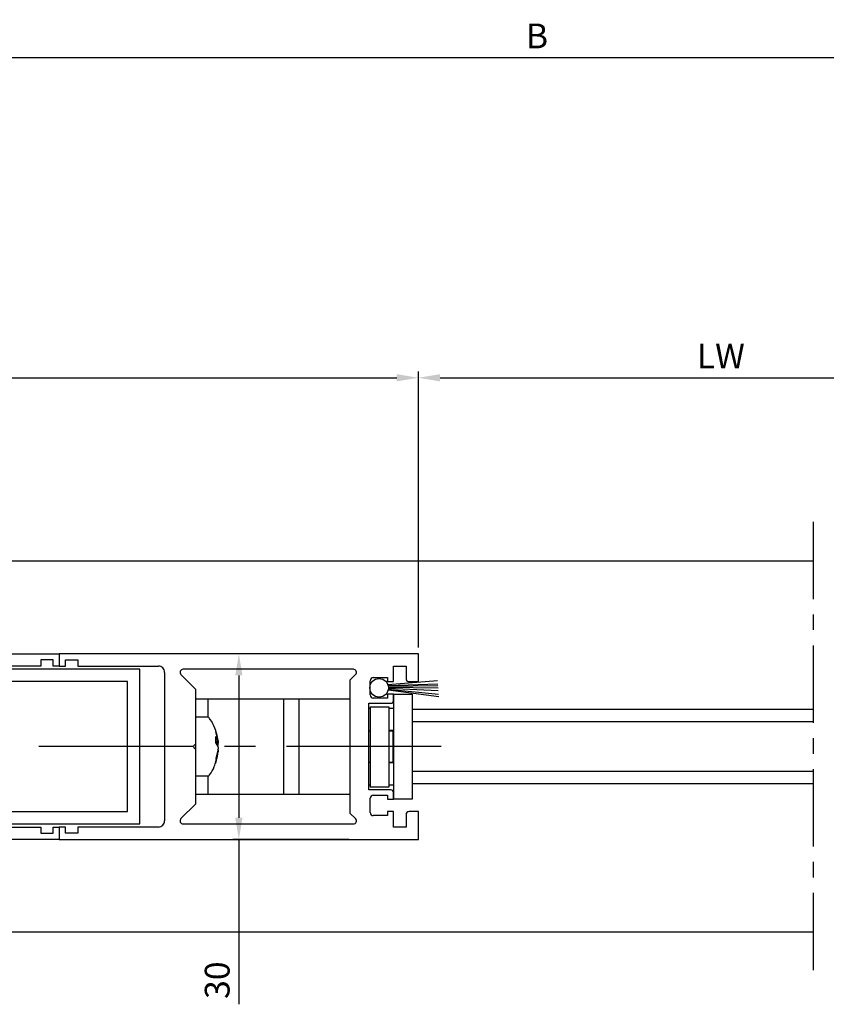
# Model space of a CAD drawing. Units: millimetres. Extents: x 49 to 1238, y 265 to 1106.
# Drawn here: x 613 to 743, y 609 to 768 of the extents above; entities that cross this region are included whole.
import ezdxf

# ---------------------------------------------------------------- set-up
doc = ezdxf.new("R2010")
doc.units = ezdxf.units.MM
doc.linetypes.add('HIDDENNEW00', pattern=[4.5, 1.5, -1.5, 1.5])
doc.linetypes.add('MITTEX2', pattern=[4, 2.5, -0.5, 0.5, -0.5])
for name, color, linetype in [('02_Bemassung', 4, 'Continuous'), ('03_Mittellinie', 1, 'MITTEX2'), ('2D_SICHTBARE_KANTEN', 1, 'HIDDENNEW00'), ('325420_Gegendichtungsprofil', 3, 'Continuous'), ('99', 7, 'Continuous'), ('Bürstendichtung', 8, 'Continuous')]:
    doc.layers.add(name, color=color, linetype=linetype)
doc.styles.get("Standard").update_dxf_attribs({"font": 'txt.shx', "width": 0.8})
doc.dimstyles.new('Dorma', dxfattribs={"dimtxt": 4, "dimasz": 3.5, "dimexe": 1, "dimexo": 1, "dimgap": 1.5, "dimtad": 1, "dimdec": 1, "dimrnd": 0.5, "dimzin": 9, "dimtxsty": 'Standard', "dimcen": 0.1, "dimclrd": 256, "dimclre": 256, "dimclrt": 256, "dimadec": 1, "dimazin": 2, "dimtp": 0.1, "dimtm": 0.1, "dimtfac": 1, "dimtdec": 1, "dimtmove": 0, "dimatfit": 3, "dimfxl": 0, "dimtolj": 1, "dimtzin": 0, "dimlwe": -1, "dimarcsym": 0})

# ---------------------------------------------------------------- blocks, each defined once
blk = doc.blocks.new('*D39')
at = {"layer": '02_Bemassung', "transparency": 16777216}
for p, q in [((529.0833121393173, 706.3248847927994), (529.0833121393173, 763.0519427117265)), ((1166.683046141743, 698.6855083101123), (1166.683046141743, 763.0519427117265))]:
    blk.add_line(p, q, dxfattribs=at)
at = {"layer": '02_Bemassung', "lineweight": -2, "transparency": 16777216}
blk.add_line((532.5833121393173, 762.0519427117265), (1163.183046141743, 762.0519427117265), dxfattribs=at)
at = {"layer": '02_Bemassung', "transparency": 16777216}
for points in [[(532.5833121393173, 762.6352760450599), (532.5833121393173, 761.4686093783931), (529.0833121393173, 762.0519427117265)], [(1163.183046141743, 762.6352760450599), (1163.183046141743, 761.4686093783931), (1166.683046141743, 762.0519427117265)]]:
    blk.add_solid(points, dxfattribs=at)
at = {"layer": 'Defpoints', "color": 0, "transparency": 16777216}
for p in [(1166.683046141743, 762.0519427117265), (529.0833121393173, 705.3248847927994), (1166.683046141743, 697.6855083101123)]:
    blk.add_point(p, dxfattribs=at)
at = {"layer": '02_Bemassung', "transparency": 16777216, "insert": (696.233871152484, 765.5519427117265), "char_height": 4, "attachment_point": 5}
blk.add_mtext('\\A1;B', dxfattribs=at)
blk = doc.blocks.new('*D36')
at = {"layer": '02_Bemassung', "transparency": 16777216}
for p, q in [((677.0834666345565, 666.6855083101125), (677.0834666345565, 711.2999861027038)), ((774.7455838804706, 666.6855083101124), (774.7455838804706, 711.2999861027038))]:
    blk.add_line(p, q, dxfattribs=at)
at = {"layer": '02_Bemassung', "lineweight": -2, "transparency": 16777216}
blk.add_line((680.5834666345565, 710.2999861027038), (771.2455838804706, 710.2999861027038), dxfattribs=at)
at = {"layer": '02_Bemassung', "transparency": 16777216}
for points in [[(680.5834666345565, 710.8833194360371), (680.5834666345565, 709.7166527693704), (677.0834666345565, 710.2999861027038)], [(771.2455838804706, 710.8833194360371), (771.2455838804706, 709.7166527693704), (774.7455838804706, 710.2999861027038)]]:
    blk.add_solid(points, dxfattribs=at)
at = {"layer": 'Defpoints', "color": 0, "transparency": 16777216}
for p in [(774.7455838804706, 710.2999861027038), (677.0834666345565, 665.6855083101125), (774.7455838804706, 665.6855083101124)]:
    blk.add_point(p, dxfattribs=at)
at = {"layer": '02_Bemassung', "transparency": 16777216, "insert": (725.9145252575136, 713.7999861027038), "char_height": 4, "attachment_point": 5}
blk.add_mtext('\\A1;LW', dxfattribs=at)
blk = doc.blocks.new('*D37')
at = {"layer": '02_Bemassung', "transparency": 16777216}
for p, q in [((529.0833121393173, 666.6846105163868), (529.0833121393173, 711.2999861027038)), ((677.0834666345565, 666.6855083101125), (677.0834666345565, 711.2999861027038))]:
    blk.add_line(p, q, dxfattribs=at)
at = {"layer": '02_Bemassung', "lineweight": -2, "transparency": 16777216}
blk.add_line((532.5833121393173, 710.2999861027038), (673.5834666345565, 710.2999861027038), dxfattribs=at)
at = {"layer": '02_Bemassung', "transparency": 16777216}
for points in [[(532.5833121393173, 710.8833194360371), (532.5833121393173, 709.7166527693704), (529.0833121393173, 710.2999861027038)], [(673.5834666345565, 710.8833194360371), (673.5834666345565, 709.7166527693704), (677.0834666345565, 710.2999861027038)]]:
    blk.add_solid(points, dxfattribs=at)
at = {"layer": 'Defpoints', "color": 0, "transparency": 16777216}
for p in [(677.0834666345565, 710.2999861027038), (529.0833121393173, 665.6846105163868), (677.0834666345565, 665.6855083101125)]:
    blk.add_point(p, dxfattribs=at)
at = {"layer": '02_Bemassung', "transparency": 16777216, "insert": (603.0897343930342, 713.7999861027038), "char_height": 4, "attachment_point": 5}
blk.add_mtext('\\A1;148', dxfattribs=at)
blk = doc.blocks.new('*D38')
at = {"layer": '02_Bemassung', "transparency": 16777216}
for p, q in [((665.8616923289242, 665.6846105163868), (647.0834823701829, 665.6846105163868)), ((665.8616923289242, 635.6846009423907), (647.0834823701829, 635.6846009423907))]:
    blk.add_line(p, q, dxfattribs=at)
at = {"layer": '02_Bemassung', "lineweight": -2, "transparency": 16777216}
for p, q in [((648.0834823701829, 662.1846105163868), (648.0834823701829, 639.1846009423907)), ((648.0834823701829, 635.6846009423907), (648.0834823701829, 609.0330046340518))]:
    blk.add_line(p, q, dxfattribs=at)
at = {"layer": '02_Bemassung', "transparency": 16777216}
for points in [[(647.5001490368495, 662.1846105163868), (648.6668157035162, 662.1846105163868), (648.0834823701829, 665.6846105163868)], [(647.5001490368495, 639.1846009423907), (648.6668157035162, 639.1846009423907), (648.0834823701829, 635.6846009423907)]]:
    blk.add_solid(points, dxfattribs=at)
at = {"layer": 'Defpoints', "color": 0, "transparency": 16777216}
for p in [(666.8616923289242, 665.6846105163868), (648.0834823701829, 635.6846009423907), (666.8616923289242, 635.6846009423907)]:
    blk.add_point(p, dxfattribs=at)
at = {"layer": '02_Bemassung', "transparency": 16777216, "insert": (644.5834823701828, 612.9330046340519), "char_height": 4, "attachment_point": 5, "rotation": 90}
blk.add_mtext('\\A1;30', dxfattribs=at)
blk = doc.blocks.new('Bodenschiene offen')
at = {"color": 252, "linetype": 'Continuous', "lineweight": 30}
for p, q in [((-420.8738956597774, 29.99999921303242), (-551.492866971605, 29.99999921303242)), ((-420.8738962268164, 29.99999921303242), (-453.2342825434856, 29.99999921303242)), ((-420.8738962268166, 5.99999853875488), (-485.5996262372278, 5.99999853875488)), ((-420.8738962268166, 3.999998210929335), (-485.5996262372278, 3.999998210929335)), ((-420.8738962268166, -4.000001237727703), (-485.5996262372278, -4.000001237727702)), ((-420.8738962268166, -6.000001565553248), (-485.5996262372278, -6.000001565553249)), ((-517.3761677182458, -30.0000017741695), (-586.5996920407556, -30.0000017741695)), ((-481.2550646480333, -30.00000177416945), (-546.4928558615177, -30.0000017741695)), ((-481.2550646480331, -30.0000017741695), (-507.3761019493272, -30.0000017741695)), ((-420.8738962268164, -30.00000177416945), (-481.2550646480333, -30.00000177416945)), ((-420.8738956597774, -30.0000017741695), (-456.2685089027049, -30.00000177416945))]:
    blk.add_line(p, q, dxfattribs=at)
blk = doc.blocks.new('S3T4_S2T2_SET13NEW00')
at = {"layer": '2D_SICHTBARE_KANTEN', "color": 40, "linetype": 'Continuous'}
blk.add_circle((239.9722, 340.83776), 1.4999994, dxfattribs=at)
at = {"layer": '99', "color": 1, "linetype": 'Continuous'}
for p, q in [((241.46898, 340.73947), (249.00091, 337.91416)), ((241.15698, 339.91783), (248.11707, 335.48582)), ((241.23947, 340.03526), (248.24499, 335.83731)), ((241.30617, 340.15182), (248.44269, 336.38049)), ((241.38174, 340.32473), (248.59823, 336.80783)), ((241.41877, 340.44101), (248.7218, 337.14733)), ((241.44295, 340.54303), (248.81484, 337.40295))]:
    blk.add_line(p, q, dxfattribs=at)
blk = doc.blocks.new('Flex Secure Anfahrpfosten')
at = {"color": 3, "linetype": 'Continuous', "lineweight": 30}
for p, q in [((-146.9999551773071, 14.99999547377217), (-146.9999551773071, -35.00000573694706)), ((-136.9999647140503, 14.99999547377217), (-146.9999551773071, 14.99999547377217)), ((-136.9999647140503, 14.99999547377217), (-136.9999647140503, 12.99999654293049)), ((-136.9999647140503, 14.99999547377217), (-56.99992179870605, 14.99999547377217)), ((-56.99992179870605, 15.00000525265921), (-56.99992179870605, 13.00000492483366)), ((1.000046730041504, 15.00000525265921), (-56.99992179870605, 15.00000525265921)), ((-56.99992179870605, 14.99999547377217), (-56.99992179870605, 12.99999654293049)), ((1.000046730041504, 10.5000054463743), (1.000046730041504, 15.00000525265921)), ((-136.9999647140503, 12.99999654293049), (-135.9999179840088, 12.99999654293049)), ((-135.9999179840088, 13.99999484419811), (-133.9999437332153, 13.99999484419811)), ((-135.9999179840088, 12.99999654293049), (-135.9999179840088, 13.99999484419811)), ((-133.9999437332153, 13.99999484419811), (-133.9999437332153, 12.99999654293049)), ((-133.9999437332153, 12.99999654293049), (-120.9999322891235, 12.99999654293049)), ((-59.99994277954102, 12.99999654293049), (-72.99995422363281, 12.99999654293049)), ((-59.99994277954102, 13.99999484419811), (-59.99994277954102, 12.99999654293049)), ((-57.99996852874756, 13.99999484419811), (-59.99994277954102, 13.99999484419811)), ((-57.99996852874756, 12.99999654293049), (-57.99996852874756, 13.99999484419811)), ((-56.99992179870605, 12.99999654293049), (-57.99996852874756, 12.99999654293049)), ((-56.99992179870605, 13.00000492483366), (-55.9999942779541, 13.00000492483366)), ((-55.9999942779541, 14.00000508874643), (-54.00002002716064, 14.00000508874643)), ((-55.9999942779541, 13.00000492483366), (-55.9999942779541, 14.00000508874643)), ((-54.00002002716064, 14.00000508874643), (-54.00002002716064, 13.00000492483366)), ((-54.00002002716064, 13.00000492483366), (-41.00000858306885, 13.00000492483366)), ((-3.000020980834961, 13.00000492483366), (-0.9999275207519531, 13.00000492483366)), ((-3.000020980834961, 10.5000054463743), (-3.000020980834961, 13.00000492483366)), ((-0.9999275207519531, 13.00000492483366), (-0.9999275207519531, 11.00000552833069)), ((-120.0000047683716, 11.99999637901772), (-120.0000047683716, 11.49999629706133)), ((-120.0000047683716, 11.49999629706133), (-119.1999912261963, 11.49999629706133)), ((-112.9463911056519, 11.99999544769514), (-98.69992733001709, 11.99999544769514)), ((-98.50001335144043, 11.79999578744162), (-98.50001335144043, 8.499994874000436)), ((-95.49999237060547, 11.79999578744162), (-95.49999237060547, 8.499994874000436)), ((-81.05349540710449, 11.99999544769514), (-95.29995918273926, 11.99999544769514)), ((-74.00000095367432, 11.49999629706133), (-74.80001449584961, 11.49999629706133)), ((-74.00000095367432, 12.50000484287727), (-74.00000095367432, -12.49999366700649)), ((-44.00002956390381, 12.50000484287727), (-74.00000095367432, 12.50000484287727)), ((-74.00000095367432, 11.99999637901772), (-74.00000095367432, 11.49999629706133)), ((-44.00002956390381, -12.49999366700649), (-44.00002956390381, 12.50000484287727)), ((-39.99996185302734, 12.00000569224346), (-39.99996185302734, -11.99999637901783)), ((-37.353515625, 11.64644211530674), (-34.99996662139893, 9.292888455092793)), ((-9.50002670288086, 12.49999552965153), (-36.99994087219238, 12.49999552965153)), ((-9.999990463256836, 10.79288870096195), (-9.146451950073242, 11.64644211530674)), ((-6.299972534179688, 11.15000527352083), (-3.999948501586914, 11.15000527352083)), ((-3.999948501586914, 11.15000527352083), (-3.999948501586914, 10.5000054463743)), ((-118.7000274658203, 10.99999621510494), (-118.7000274658203, 9.579211473464852)), ((-75.29997825622559, 10.99999621510494), (-75.29997825622559, 9.579211473464852)), ((-46.00000381469727, 10.5000054463743), (-72.00002670288086, 10.5000054463743)), ((-72.00002670288086, 10.5000054463743), (-72.00002670288086, -10.49999333918095)), ((-46.00000381469727, -10.49999333918095), (-46.00000381469727, 10.5000054463743)), ((-9.999990463256836, -10.79289801418781), (-9.999990463256836, 10.79288870096195)), ((-6.799936294555664, 8.350005373358613), (-6.799936294555664, 10.65000519156445)), ((-3.999948501586914, 10.5000054463743), (-3.000020980834961, 10.5000054463743)), ((-0.4999637603759766, 10.5000054463743), (1.000046730041504, 10.5000054463743)), ((-120.0000047683716, 8.663853630423432), (-120.0000047683716, 7.347516715526467)), ((-110.80002784729, 7.799995131790524), (-110.80002784729, 9.105546399950867)), ((-95.99995613098145, 7.999995723366624), (-97.9999303817749, 7.999995723366624)), ((-83.19997787475586, 7.799995131790524), (-83.19997787475586, 9.105546399950867)), ((-74.00000095367432, 8.663853630423432), (-74.00000095367432, 7.347516715526467)), ((-34.99996662139893, 9.292888455092793), (-34.99996662139893, 0.3464110195636749)), ((-3.999948501586914, 8.500005118548756), (-3.999948501586914, 7.850005291402226)), ((-3.000020980834961, 8.500005118548756), (-3.999948501586914, 8.500005118548756)), ((-3.000020980834961, 8.500000461935883), (-3.000020980834961, -8.500000461935997)), ((-3.000020980834961, 8.500000461935883), (0, 8.500000461935883)), ((0, 8.500000461935883), (0, -8.500000461935997)), ((-120.0000047683716, 7.347516715526467), (-118.7052726745605, 6.599996238946801)), ((-114.8403882980347, 6.500074639916306), (-114.6999597549438, 6.500074639916306)), ((-108.9999675750732, 7.599995471537), (-110.5999946594238, 7.599995471537)), ((-108.5000038146973, 5.499996244907265), (-108.5000038146973, 7.099995389580613)), ((-85.50000190734863, 5.499996244907265), (-85.50000190734863, 7.099995389580613)), ((-84.9999189376831, 7.599995471537), (-83.40001106262207, 7.599995471537)), ((-79.15949821472168, 6.500074639916306), (-79.2999267578125, 6.500074639916306)), ((-74.00000095367432, 7.347516715526467), (-75.29473304748535, 6.599996238946801)), ((-34.99996662139893, 7.699999958276635), (-32.99999237060547, 7.699999958276635)), ((-32.99999237060547, 7.699999958276635), (-32.99999237060547, 4.750002175569534)), ((-32.99999237060547, 7.699999958276635), (-20.79999446868896, 7.699999958276635)), ((-20.79999446868896, 7.699999958276635), (-20.79999446868896, -7.699999958276749)), ((-20.79999446868896, 7.699999958276635), (-18.29993724822998, 7.699999958276635)), ((-18.29993724822998, 7.699999958276635), (-18.29993724822998, -7.699999958276749)), ((-18.29993724822998, 7.699999958276635), (-9.999990463256836, 7.699999958276635)), ((-6.999969482421875, 7.000004872679597), (-3.499984741210938, 7.000004872679597)), ((-6.999969482421875, -7.000003010034561), (-6.999969482421875, 7.000004872679597)), ((-6.799936294555664, 6.431138142943269), (-3.799915313720703, 6.431138142943269)), ((-6.799936294555664, 6.431138142943269), (-6.799936294555664, -6.568862125277519)), ((-3.999948501586914, 7.850005291402226), (-6.299972534179688, 7.850005291402226)), ((-3.799915313720703, 6.431138142943269), (-3.799915313720703, -6.568862125277519)), ((-114.4000291824341, 6.200078874826318), (-114.4000291824341, 4.80007566511631)), ((-108.941912651062, 4.999995231628418), (-108.9999675750732, 4.999995231628418)), ((-85.05809307098389, 4.999995231628418), (-84.9999189376831, 4.999995231628418)), ((-79.59997653961182, 6.200078874826318), (-79.59997653961182, 4.80007566511631)), ((-6.999969482421875, 6.20000064373005), (-6.799936294555664, 6.20000064373005)), ((-3.799915313720703, 6.20000064373005), (-3.000020980834961, 6.20000064373005)), ((-118.7052726745605, 4.399996250867844), (-120.0000047683716, 3.652473911643028)), ((-120.0000047683716, 3.652473911643028), (-120.0000047683716, 2.336136996746063)), ((-114.6999597549438, 4.500076174736023), (-114.8403882980347, 4.500076174736023)), ((-79.2999267578125, 4.500076174736023), (-79.15961742401123, 4.500076174736023)), ((-75.29473304748535, 4.399996250867844), (-74.00000095367432, 3.652473911643028)), ((-74.00000095367432, 3.652473911643028), (-74.00000095367432, 2.336136996746063)), ((-69.96452808380127, 4.750005900859833), (-72.00002670288086, 4.750005900859833)), ((-32.96458721160889, 4.750002175569534), (-34.99996662139893, 4.750002175569534)), ((-68.37499141693115, 1.029945909976959), (-68.70901584625244, 2.504890784621239)), ((-68.70901584625244, 2.361377701163292), (-68.70901584625244, 2.466959878802299)), ((-68.70901584625244, 2.361377701163292), (-68.37499141693115, 0.9165666997432709)), ((-68.68433952331543, 2.133583649992943), (-68.70901584625244, 1.8325075507164)), ((-68.70901584625244, 1.8325075507164), (-68.37499141693115, 0.6155781447887421)), ((-31.70156478881836, 2.3796446621418), (-31.70907497406006, 2.463055774569511)), ((-31.49187564849854, 1.500001177191734), (-31.70907497406006, 2.456605434417725)), ((-31.70907497406006, 2.443086355924606), (-31.70907497406006, 2.450143918395042)), ((-31.70907497406006, 2.443086355924606), (-31.49449825286865, 1.500001177191734)), ((-31.37493133544922, 0.873710960149765), (-31.70907497406006, 1.65116973221302)), ((-31.70907497406006, 0.5576964467763901), (-31.70907497406006, 1.65116973221302)), ((-3.099918365478516, 2.60000117123127), (-3.799915313720703, 2.60000117123127)), ((-3.099918365478516, 2.499999478459358), (-3.799915313720703, 2.499999478459358)), ((-3.000020980834961, 2.60000117123127), (-3.099918365478516, 2.499999478459358)), ((-3.099918365478516, 2.60000117123127), (-3.099918365478516, 2.499999478459358)), ((-3.099918365478516, -0.8621346205472946), (-3.099918365478516, 2.499999478459358)), ((-117.4999475479126, 1.054773107171059), (-117.4999475479126, -1.054782420396805)), ((-76.49993896484375, 1.054773107171059), (-76.49993896484375, -1.054782420396805)), ((-68.37499141693115, 0.3657545894384384), (-68.70901584625244, 0.3212597221136093)), ((-68.70901584625244, 0.3212597221136093), (-68.68433952331543, -0.2870224416255951)), ((-68.6960220336914, 5.587935447692871e-06), (-68.68433952331543, 0.2870317548513412)), ((-68.34697723388672, 0.8344762027263641), (-68.37499141693115, 1.09129399061203)), ((-68.34697723388672, 0.6800442934036255), (-68.37499141693115, 1.029945909976959)), ((-68.37499141693115, 0.9165666997432709), (-68.34697723388672, 0.5365312099456787)), ((-68.34697723388672, 0.5365312099456787), (-68.37499141693115, 0.3657545894384384)), ((-68.34697723388672, 0.2323240041732788), (-68.37499141693115, -0.06031990051269531)), ((-68.34697723388672, -0.2323128283023834), (-68.36926937103271, 5.587935447692871e-06)), ((-68.36235523223877, 0.4427600651979446), (-68.34697723388672, 0.2323240041732788)), ((-68.35758686065674, 0.6800442934036255), (-68.34697723388672, 0.6800442934036255)), ((-68.35567951202393, 0.6538964807987213), (-68.34697723388672, 0.6800442934036255)), ((-34.99996662139893, 0.3565475344657898), (-34.99996662139893, -0.3531873226165771)), ((-31.70907497406006, 0.873710960149765), (-31.37493133544922, 0.873710960149765)), ((-31.70907497406006, 0.822845846414566), (-31.34703636169434, 0.822845846414566)), ((-31.70907497406006, 0.6566476076841354), (-31.37493133544922, 0.6566476076841354)), ((-31.70907497406006, 0.5576964467763901), (-31.37493133544922, 0.009836629033088684)), ((-31.53395652770996, 0.2706293016672134), (-31.34703636169434, 0.2706293016672134)), ((-31.37493133544922, 1.092912629246712), (-31.34703636169434, 0.822845846414566)), ((-31.34703636169434, 0.822845846414566), (-31.37493133544922, 0.873710960149765)), ((-31.34703636169434, 0.2706293016672134), (-31.37493133544922, 0.6566476076841354)), ((-31.34703636169434, 0.6056986749172211), (-31.37493133544922, 0.4730429500341415)), ((-31.37493133544922, -0.009834766387939453), (-31.34703636169434, 0.2706293016672134)), ((-31.37493133544922, 0.009836629033088684), (-31.34703636169434, -0.2706274390220642)), ((-31.36348724365234, 0.822845846414566), (-31.34703636169434, 0.6056986749172211)), ((-31.34703636169434, 0.6192177534103394), (-31.36253356933594, 0.822845846414566)), ((-68.68433952331543, -0.2870224416255951), (-68.70901584625244, -0.8953046053647995)), ((-68.37499141693115, -0.365743413567543), (-68.70901584625244, -0.3212504088878632)), ((-68.70901584625244, -0.8953046053647995), (-68.37499141693115, -0.5953647196292877)), ((-68.37499141693115, -1.029936596751213), (-68.70901584625244, -2.504879608750343)), ((-68.69685649871826, -0.5953647196292877), (-68.37499141693115, -0.5953647196292877)), ((-68.69447231292725, -0.5365200340747833), (-68.34697723388672, -0.5365200340747833)), ((-68.6875581741333, -0.365743413567543), (-68.37499141693115, -0.365743413567543)), ((-68.37499141693115, -0.06031990051269531), (-68.53067874908447, -0.3449991345405579)), ((-68.34697723388672, -0.5365200340747833), (-68.37499141693115, -0.365743413567543)), ((-68.37499141693115, -0.5953647196292877), (-68.34697723388672, -0.6800331175327301)), ((-68.34697723388672, -0.6800331175327301), (-68.37499141693115, -1.029936596751213)), ((-68.34697723388672, -0.8344650268554688), (-68.37499141693115, -1.091284677386284)), ((-68.36235523223877, -0.4427507519721985), (-68.34697723388672, -0.2323128283023834)), ((-68.359375, -0.8344650268554688), (-68.34697723388672, -0.8344650268554688)), ((-68.35567951202393, -0.6538853049278259), (-68.34697723388672, -0.5365200340747833)), ((-34.99996662139893, -0.3464091569185257), (-34.99996662139893, -9.292898699641228)), ((-31.37493133544922, -0.656643882393837), (-31.70907497406006, -1.91083736717701)), ((-31.70907497406006, -2.463052049279213), (-31.37493133544922, -1.092908903956413)), ((-31.34703636169434, -0.2706274390220642), (-31.37493133544922, -0.656643882393837)), ((-31.37493133544922, -0.4946812987327576), (-31.34703636169434, -0.6192270666360855)), ((-31.37493133544922, -1.092908903956413), (-31.34703636169434, -0.8228421211242676)), ((-31.34703636169434, -0.6057079881429672), (-31.37195110321045, -0.4876609891653061)), ((-31.34703636169434, -0.6192270666360855), (-31.36253356933594, -0.8228421211242676)), ((-3.099918365478516, -2.499999478459358), (-3.099918365478516, -0.8621346205472946)), ((-120.0000047683716, -2.336146309971809), (-120.0000047683716, -3.652483224868774)), ((-74.00000095367432, -2.336146309971809), (-74.00000095367432, -3.652483224868774)), ((-68.79127025604248, -2.704024314880371), (-68.69292259216309, -2.473942935466766)), ((-68.70901584625244, -2.46707908809185), (-68.70901584625244, -2.504879608750343)), ((-31.70907497406006, -1.91083736717701), (-31.68439865112305, -2.186944708228111)), ((-31.68439865112305, -2.186944708228111), (-31.70907497406006, -2.463052049279213)), ((-6.999969482421875, -2.499999478459358), (-6.799936294555664, -2.499999478459358)), ((-3.799915313720703, -2.499999478459358), (-3.099918365478516, -2.499999478459358)), ((-3.099918365478516, -2.599999308586121), (-3.799915313720703, -2.599999308586121)), ((-3.099918365478516, -2.499999478459358), (-3.000020980834961, -2.599999308586121)), ((-3.099918365478516, -2.499999478459358), (-3.099918365478516, -2.599999308586121)), ((-120.0000047683716, -3.652483224868774), (-118.7052726745605, -4.400003701448441)), ((-114.8401498794556, -4.500541836023331), (-114.6994829177856, -4.500541836023331)), ((-79.15985584259033, -4.500541836023331), (-79.3004035949707, -4.500541836023331)), ((-74.00000095367432, -3.652483224868774), (-75.29473304748535, -4.400003701448441)), ((-72.00002670288086, -4.749994724988937), (-69.96452808380127, -4.749994724988937)), ((-34.99996662139893, -4.749998450279236), (-32.96458721160889, -4.749998450279236)), ((-32.99999237060547, -4.749998450279236), (-32.99999237060547, -7.699999958276749)), ((-114.4000291824341, -4.800109192728996), (-114.4000291824341, -6.200544536113739)), ((-108.9999675750732, -5.000004544854164), (-108.941912651062, -5.000004544854164)), ((-108.5000038146973, -7.100004702806473), (-108.5000038146973, -5.500003695487976)), ((-85.50000190734863, -7.100004702806473), (-85.50000190734863, -5.500003695487976)), ((-84.9999189376831, -5.000004544854164), (-85.05809307098389, -5.000004544854164)), ((-79.59997653961182, -4.800109192728996), (-79.59997653961182, -6.200544536113739)), ((-6.999969482421875, -6.199998781085014), (-6.799936294555664, -6.199998781085014)), ((-3.799915313720703, -6.199998781085014), (-3.000020980834961, -6.199998781085014)), ((-118.7052726745605, -6.600003689527512), (-120.0000047683716, -7.347526028752327)), ((-120.0000047683716, -7.347526028752327), (-120.0000047683716, -8.663862943649292)), ((-114.6999597549438, -6.500540301203728), (-114.8406267166138, -6.500540301203728)), ((-110.80002784729, -9.105557575821877), (-110.80002784729, -7.800005376338959)), ((-110.5999946594238, -7.600005716085434), (-108.9999675750732, -7.600005716085434)), ((-83.40001106262207, -7.600005716085434), (-84.9999189376831, -7.600005716085434)), ((-83.19997787475586, -9.105557575821877), (-83.19997787475586, -7.800005376338959)), ((-79.2999267578125, -6.500540301203728), (-79.15925979614258, -6.500540301203728)), ((-75.29473304748535, -6.600003689527512), (-74.00000095367432, -7.347526028752327)), ((-74.00000095367432, -7.347526028752327), (-74.00000095367432, -8.663862943649292)), ((-34.99996662139893, -7.699999958276749), (-32.99999237060547, -7.699999958276749)), ((-32.99999237060547, -7.699999958276749), (-20.79999446868896, -7.699999958276749)), ((-20.79999446868896, -7.699999958276749), (-18.29993724822998, -7.699999958276749)), ((-18.29993724822998, -7.699999958276749), (-9.999990463256836, -7.699999958276749)), ((-3.499984741210938, -7.000003010034561), (-6.999969482421875, -7.000003010034561)), ((-3.799915313720703, -6.568862125277519), (-6.799936294555664, -6.568862125277519)), ((-6.299972534179688, -7.850004360079765), (-3.999948501586914, -7.850004360079765)), ((-3.999948501586914, -7.850004360079765), (-3.999948501586914, -8.500004187226295)), ((-3.000020980834961, -8.500004187226295), (-3.000020980834961, -7.500002160668373)), ((-98.50001335144043, -8.500004187226295), (-98.50001335144043, -11.8000041693449)), ((-97.9999303817749, -8.000005036592484), (-95.99995613098145, -8.000005036592484)), ((-95.49999237060547, -8.500004187226295), (-95.49999237060547, -11.8000041693449)), ((-34.99996662139893, -9.292898699641228), (-37.353515625, -11.6464514285326)), ((-6.799936294555664, -10.65000332891941), (-6.799936294555664, -8.350005373358727)), ((-3.999948501586914, -8.500004187226295), (-3.000020980834961, -8.500004187226295)), ((0, -8.500000461935997), (-3.000020980834961, -8.500000461935997)), ((-118.7000274658203, -9.579220786690712), (-118.7000274658203, -11.0000018030405)), ((-75.29997825622559, -9.579220786690712), (-75.29997825622559, -11.0000018030405)), ((-72.00002670288086, -10.49999333918095), (-46.00000381469727, -10.49999333918095)), ((-9.146451950073242, -11.6464514285326), (-9.999990463256836, -10.79289801418781)), ((-3.999948501586914, -10.50000451505184), (-3.999948501586914, -11.15000434219837)), ((-3.000020980834961, -10.50000451505184), (-3.999948501586914, -10.50000451505184)), ((-3.000020980834961, -13.00000585615635), (-3.000020980834961, -10.50000451505184)), ((-0.9999275207519531, -11.0000055283308), (-0.9999275207519531, -13.00000585615635)), ((1.000046730041504, -10.50000451505184), (-0.4999637603759766, -10.50000451505184)), ((1.000046730041504, -15.0000061839819), (1.000046730041504, -10.50000451505184)), ((-120.0000047683716, -11.50000281631947), (-120.0000047683716, -12.00000382959843)), ((-119.1999912261963, -11.50000281631947), (-120.0000047683716, -11.50000281631947)), ((-98.69992733001709, -12.00000382959843), (-112.9463911056519, -12.00000382959843)), ((-95.29995918273926, -12.00000382959843), (-81.05349540710449, -12.00000382959843)), ((-74.80001449584961, -11.50000281631947), (-74.00000095367432, -11.50000281631947)), ((-74.00000095367432, -11.50000281631947), (-74.00000095367432, -12.00000382959843)), ((-74.00000095367432, -12.49999366700649), (-44.00002956390381, -12.49999366700649)), ((-36.99994087219238, -12.50000484287739), (-9.50002670288086, -12.50000484287739)), ((-3.999948501586914, -11.15000434219837), (-6.299972534179688, -11.15000434219837)), ((-136.9999647140503, -13.00000585615635), (-136.9999647140503, -15.0000061839819)), ((-135.9999179840088, -13.00000585615635), (-136.9999647140503, -13.00000585615635)), ((-135.9999179840088, -14.00000415742397), (-135.9999179840088, -13.00000585615635)), ((-133.9999437332153, -14.00000415742397), (-135.9999179840088, -14.00000415742397)), ((-133.9999437332153, -13.00000585615635), (-133.9999437332153, -14.00000415742397)), ((-120.9999322891235, -13.00000585615635), (-133.9999437332153, -13.00000585615635)), ((-72.99995422363281, -13.00000585615635), (-59.99994277954102, -13.00000585615635)), ((-59.99994277954102, -13.00000585615635), (-59.99994277954102, -14.00000415742397)), ((-59.99994277954102, -14.00000415742397), (-57.99996852874756, -14.00000415742397)), ((-57.99996852874756, -14.00000415742397), (-57.99996852874756, -13.00000585615635)), ((-57.99996852874756, -13.00000585615635), (-56.99992179870605, -13.00000585615635)), ((-56.99992179870605, -12.99999468028545), (-56.99992179870605, -15.0000061839819)), ((-55.9999942779541, -12.99999468028545), (-56.99992179870605, -12.99999468028545)), ((-56.99992179870605, -13.00000585615635), (-56.99992179870605, -15.0000061839819)), ((-55.9999942779541, -14.00000415742397), (-55.9999942779541, -12.99999468028545)), ((-54.00002002716064, -14.00000415742397), (-55.9999942779541, -14.00000415742397)), ((-54.00002002716064, -12.99999468028545), (-54.00002002716064, -14.00000415742397)), ((-41.00000858306885, -12.99999468028545), (-54.00002002716064, -12.99999468028545)), ((-0.9999275207519531, -13.00000585615635), (-3.000020980834961, -13.00000585615635)), ((-136.9999647140503, -17.00000651180744), (-136.9999647140503, -15.0000061839819)), ((-136.9999647140503, -15.0000061839819), (-111.9999885559082, -15.0000061839819)), ((-56.99992179870605, -15.0000061839819), (-136.9999647140503, -15.0000061839819)), ((-111.9999885559082, -15.0000061839819), (-111.9999885559082, -35.00000573694706)), ((-56.99992179870605, -15.0000061839819), (1.000046730041504, -15.0000061839819)), ((-113.9999628067017, -17.00000651180744), (-136.9999647140503, -17.00000651180744)), ((-113.9999628067017, -33.00000540912151), (-113.9999628067017, -17.00000651180744)), ((-136.9999647140503, -35.00000573694706), (-136.9999647140503, -33.00000540912151)), ((-136.9999647140503, -33.00000540912151), (-113.9999628067017, -33.00000540912151)), ((-146.9999551773071, -35.00000573694706), (-136.9999647140503, -35.00000573694706)), ((-111.9999885559082, -35.00000573694706), (-136.9999647140503, -35.00000573694706))]:
    blk.add_line(p, q, dxfattribs=at)
at = {"color": 7, "linetype": 'Continuous', "lineweight": 30}
for p, q in [((-3.000020980834961, 7.500004954635983), (-3.000020980834961, 8.500005118548756)), ((-6.799936294555664, 2.499999478459358), (-6.999969482421875, 2.499999478459358))]:
    blk.add_line(p, q, dxfattribs=at)
at = {"color": 3, "linetype": 'Continuous', "lineweight": 30}
for centre, radius, start, end in [((-121.000012090366, 11.99998922409429), 1.000007322020212, 0.0004099439055456043, 89.99542775908289), ((-72.999993635789, 11.99998922579687), 1.000007317910404, 89.99774186628146, 179.9995901536317), ((-40.99996758114594, 11.99999919753407), 1.000005728140083, 0.0003721173010426225, 90.00234922366478), ((-119.1999293819217, 11.0000943751478), 0.4999019257390615, 359.98874948082, 90.00708822215813), ((-112.9463855753693, 11.69997584035707), 0.3000196073891553, 90.00105613704673, 238.1241079036908), ((-116.7985238376077, 5.501483584186531), 6.997944192820496, 30.99861604896178, 58.14125171551783), ((-98.69993278257243, 11.80007600054557), 0.1999194472239532, 359.9770113788107, 89.99843732854326), ((-95.29986939611626, 11.79987245534437), 0.2001230124924063, 90.02570616261497, 179.9646896725869), ((-77.19931417609223, 5.499348175941236), 7.000902117248869, 121.8645918747292, 148.9955403607979), ((-81.05346821879994, 11.70001920679158), 0.2999762421356817, 301.8468757439538, 90.0051929948341), ((-74.79987280890509, 10.99989085871482), 0.5001054584176099, 90.0162327042599, 179.9879295927444), ((-36.99992710698007, 11.99998096894558), 0.5000145608955386, 90.00157733117857, 224.9959758884671), ((-9.500040468092266, 11.99998096894558), 0.5000145608955386, 315.0040241115422, 89.99842266882142), ((-6.300034378453347, 10.6501033516073), 0.499901925739055, 89.99291177784187, 180.01125051918), ((-116.799275359801, 5.499009279343568), 4.501211893862014, 114.9783413569471, 135.3229937534855), ((-77.20073036224403, 5.499009279343568), 4.501211893862014, 44.6770062465145, 65.02165864304695), ((-0.5000256046496361, 10.99990736828784), 0.4999019257390692, 179.98874948082, 270.0070882221581), ((-97.99990952775079, 8.50009955757821), 0.5001038346462157, 180.0119933637966, 269.9976108010053), ((-95.99989269740036, 8.49989605590406), 0.4999003365621143, 269.99272959787, 0.01132597735498342), ((-6.300034378453347, 8.34990721331576), 0.4999019257390692, 179.98874948082, 270.0070882221581), ((-116.7999795640017, 5.499931685351044), 2.200064512513413, 27.03901414700264, 149.9990287624834), ((-114.7000084902156, 6.200095335641777), 0.299979308233255, 359.9968559989472, 89.99069160662198), ((-110.5999048728008, 7.80011846388777), 0.2001230124924063, 180.0353103274131, 269.9742938373851), ((-108.9999057307987, 7.100093549623466), 0.4999019257390615, 359.98874948082, 90.00708822215813), ((-84.99989649343661, 7.099890047034364), 0.5001054250062021, 90.00257137896533, 179.9879311780281), ((-83.3998973609414, 7.799914941472366), 0.199919502268549, 269.9674137505981, 0.02298208458854648), ((-79.29999722445973, 6.200095332589285), 0.2999793156035473, 89.98654093363925, 180.0031434179265), ((-77.19996822987378, 5.500028917613804), 2.199965728872252, 29.99953257407145, 152.9625158377724), ((-3.499922896936368, 7.49990679459313), 0.4999019257390899, 269.9929117778419, 0.01125051917999572), ((-114.7000084903766, 4.800055479398907), 0.2999793086217307, 270.009308424097, 0.003855453971164806), ((-108.9418395812108, 4.000026639637099), 0.9999685946609618, 90.0041867255594, 169.1944987991554), ((-108.9999057309287, 5.499897153855613), 0.4999019260526273, 269.9929117927454, 0.01135722588011407), ((-84.99989649357485, 5.500100655797382), 0.5001054246727191, 180.0119620845655, 269.9974286368501), ((-85.058046928345, 4.00002664152953), 0.9999685911633952, 10.80550112869616, 90.00264386145064), ((-79.29999722429875, 4.800055482451398), 0.2999793159918081, 179.9961451291551, 270.0134590356417), ((-116.8000185686669, 5.499985000896118), 2.199992831400277, 209.9997694737291, 332.9668787149784), ((-116.8000904536711, 5.500190794398691), 7.000193858798647, 311.111474789502, 349.1917600036319), ((-77.20075402265502, 5.499502607241425), 6.999123856190237, 190.804176896857, 228.8899941555327), ((-77.19998700041197, 5.499990908153791), 2.199995652541404, 207.0332565119236, 330.0000952993877), ((-69.96440633297243, 4.550407851666705), 0.1995980863259272, 35.6256609538051, 90.03494927843471), ((-32.96457140231178, 4.549965397057122), 0.2000367791371779, 35.6902412825573, 90.00452819718687), ((-116.7997938457547, 5.500437704396859), 4.50046096724249, 224.6767258754102, 261.049925168927), ((-77.19982656216416, 5.499620814385594), 4.499612626572775, 278.9483459010663, 315.3272210194027), ((-111.9997260200898, -4.656612873077393e-06), 0.3001931083292853, 131.154323744325, 228.845676255675), ((-81.99993138094305, -4.656612873077393e-06), 0.2999639966060935, 311.104228849159, 48.89577115084095), ((-34.95002477925391, 9.313225746154785e-07), 0.3499916239455521, 98.20378926886416, 261.7962107311625), ((-116.7998089805142, -5.500417488334961), 4.500429442935414, 98.9499429806085, 135.3234059750565), ((-116.8000929559712, -5.500202160730169), 7.000197051001714, 10.80826763710276, 48.88852082879793), ((-77.20075152197023, -5.499513972246405), 6.999127046316932, 131.1100102246889, 169.1957954645055), ((-77.19981143175028, -5.499600608208993), 4.499581113019262, 44.67264712824582, 81.05178595127786), ((-116.800016454732, -5.500002458782546), 2.199999665757242, 27.01992668421203, 150.0000323443076), ((-114.6995919720202, -4.800104605794331), 0.2995627896214216, 359.9991226814506, 89.97914177679505), ((-108.9418398551788, -4.000036713809322), 0.9999678336945899, 190.8053564836025, 269.995828968967), ((-85.05804665444339, -4.0000367156631), 0.9999678302681758, 269.9973404425639, 349.1946435870742), ((-79.30041378361602, -4.800104591881336), 0.2995627560312956, 89.99805127189171, 180.0008799797265), ((-77.19998911304901, -5.500008389366485), 2.200002497455839, 30.00010342493661, 152.9799375465643), ((-69.96440067884032, -4.550405093397785), 0.1995896722545863, 269.9634261285089, 324.3749231352305), ((-32.96456573205433, -4.549970119094269), 0.2000283323381648, 269.9938474323943, 324.3103430291558), ((-114.7000084902156, -6.200560996929198), 0.299979308233255, 270.009308393378, 0.00314400105275297), ((-108.9999057306704, -5.499906466457105), 0.4999019254284642, 359.9888561878588, 90.00708823690533), ((-84.99989649329746, -5.500109969693312), 0.5001054253426902, 90.00257139493712, 179.9878244402701), ((-79.29999722445973, -6.200560993876707), 0.2999793156035473, 179.9968565820735, 270.0134590663868), ((-116.7999816755982, -5.499945497875842), 2.200059502773813, 210.0008552500075, 332.9477070064323), ((-110.5999048728008, -7.800128708436205), 0.2001230124924063, 90.02570616261497, 179.9646896725869), ((-108.9999057309287, -7.100103793858125), 0.4999019260526273, 269.9929117927454, 0.01135722588011407), ((-84.99989649357485, -7.099900291916356), 0.5001054246727191, 180.0119620845655, 269.9974286368501), ((-83.3998973609414, -7.799925186020801), 0.19991950226854, 359.9770179154115, 90.03258624940189), ((-77.19996611111219, -5.500042755328423), 2.199960700444838, 207.0507629324231, 330.0005838967949), ((-6.300034378324199, -8.349906282307074), 0.4999019260526156, 89.99291179271934, 180.0113572258801), ((-3.49992289680813, -7.499904931637502), 0.499901925428508, 359.9888561878588, 90.00708823690533), ((-116.799275359801, -5.499018592569428), 4.501211893862027, 224.6770062465098, 245.0216586430529), ((-116.7985625909405, -5.501454218200251), 6.997998291168817, 301.8588465970459, 329.0012628339047), ((-97.99990793738925, -8.500110461431632), 0.5001054253426902, 90.00257139493712, 179.9878244402701), ((-95.99989428657864, -8.499906958195425), 0.4999019254284642, 359.9888561878588, 90.00708823690533), ((-77.19927538819866, -5.499318775058555), 7.000956264704344, 211.0045807591086, 238.1353098099455), ((-77.20073036224403, -5.499018592569428), 4.501211893862027, 294.9783413569471, 315.3229937534855), ((-119.1999262037143, -11.00010407219293), 0.4998987483552971, 269.9925474632599, 0.01172155535705581), ((-74.79987599104243, -10.999900560068), 0.5001022754310318, 180.0115992174961, 269.9841317639022), ((-6.300037556660754, -10.65010559807183), 0.4998987483552625, 179.988278444643, 270.0074525367401), ((-0.5000224261420954, -10.99990961542017), 0.4999051038105779, 89.99327612220456, 180.0109928964036), ((-121.0000120903578, -11.99999853734016), 1.000007322000425, 270.0045722404481, 359.999696778152), ((-112.9463863979418, -11.69998531252872), 0.3000185171066375, 121.8758365903912, 269.9991009492271), ((-98.69992960416585, -11.80008755949348), 0.1999162701178989, 270.0006517686077, 0.02389952404928424), ((-95.29987258044184, -11.79988402210711), 0.2001198262298597, 180.0343990407212, 269.975205124088), ((-81.05346739625747, -11.70002867892345), 0.2999751519825988, 269.9946498791834, 58.15317986659773), ((-72.99999363579718, -11.99999853904228), 1.000007317890646, 180.0003031243107, 270.0022581341876), ((-40.99996917092267, -11.99998736312591), 1.000007317936138, 269.9977418669067, 359.9994834312225), ((-36.99992710698007, -11.99999028217144), 0.5000145608955529, 135.0040241115329, 269.9984226688214), ((-9.500040468092266, -11.99999028217144), 0.5000145608955529, 270.0015773311786, 44.99597588845788)]:
    blk.add_arc(centre, radius, start, end, dxfattribs=at)
for points, knots in [([(-68.71545314788818, 2.464499324560165), (-68.83658748477501, 2.830267815872503), (-69.08792580550471, 3.589190849135775), (-69.53918646318562, 4.249566893941847), (-69.77295875549316, 4.591669887304306)], [0, 0, 0, 0, 0.4819572937974982, 0.9999999999999999, 0.9999999999999999, 0.9999999999999999, 0.9999999999999999]), ([(-31.40091896057129, 1.092648133635521), (-31.40780056110179, 1.201329250853178), (-31.44847572674553, 1.843712142062486), (-31.85147667502588, 2.970322523583036), (-32.33229894191572, 4.067492942236868), (-32.75122029715658, 4.564033498179015), (-32.8214168548584, 4.647236317396164)], [0, 0, 0, 0, 0.08420237436981572, 0.4976960679020621, 0.9158314406462299, 0.9999999999999999, 0.9999999999999999, 0.9999999999999999, 0.9999999999999999]), ([(-68.39251518249512, 1.048129051923752), (-68.39655709309045, 1.14433024092159), (-68.4117267713491, 1.505382533052398), (-68.53315638714412, 1.848387632618824), (-68.62223148345947, 2.100000157952309)], [0, 0, 0, 0, 0.2664466923338426, 1, 1, 1, 1]), ([(-68.92526149749756, -3.049666061997414), (-68.75963784739452, -2.641214638648762), (-68.49557527633897, -1.989998867628856), (-68.4303142512772, -1.292846639022173), (-68.40598583221436, -1.032957807183266)], [0, 0, 0, 0, 0.6272136540990603, 1, 1, 1, 1]), ([(-31.65030479431152, -2.223409712314606), (-31.58926511774007, -2.060282281308901), (-31.45126635555971, -1.691483086732205), (-31.42544936017839, -1.297912885166625), (-31.41105175018311, -1.078426837921143)], [0, 0, 0, 0, 0.4423204643734105, 1, 1, 1, 1]), ([(-69.78154182434082, -4.592800512909889), (-69.59583225217284, -4.332935456568293), (-69.1791228710481, -3.74983031265856), (-68.92959449374302, -3.077001863126497), (-68.79127025604248, -2.704024314880371)], [0, 0, 0, 0, 0.4456572867786511, 1, 1, 1, 1]), ([(-32.78577327728271, -4.628252238035202), (-32.76331277647478, -4.601747341821238), (-32.41061899215674, -4.185545039449835), (-32.01897033355726, -3.431877030917349), (-31.78987557905839, -2.671678197502615), (-31.7080020904541, -2.399999648332596)], [0, 0, 0, 0, 0.04187697217767473, 0.6575876432801663, 1, 1, 1, 1]), ([(-31.80813789367676, -2.744380384683609), (-31.76103737636549, -2.65602547752087), (-31.71126284948423, -2.562654449925049), (-31.68882283453877, -2.460446018253606), (-31.68761730194092, -2.454955130815506)], [0, 0, 0, 0, 0.9462775492346645, 1, 1, 1, 1]), ([(-69.76211071014404, -4.608586430549622), (-69.75947549388638, -4.605512588183274), (-69.6945802027576, -4.529815614672998), (-69.65263028826666, -4.438044079546444), (-69.61238384246826, -4.349999129772186)], [0, 0, 0, 0, 0.04060720295404705, 1, 1, 1, 1])]:
    blk.add_open_spline(points, degree=3, knots=knots, dxfattribs=at)
at = {"layer": '03_Mittellinie', "linetype": 'Continuous', "lineweight": 30}
blk.add_line((-136.9999647140503, -35.00000573694706), (-136.9999647140503, 14.99999547377217), dxfattribs=at)
at = {"layer": '03_Mittellinie', "ltscale": 10}
blk.add_line((4.69746900509449, 5.587935447692871e-06), (-154.5267333808936, 5.587935447692871e-06), dxfattribs=at)
at = {"layer": 'Bürstendichtung', "rotation": 25.04120100000292}
blk.add_blockref('S3T4_S2T2_SET13NEW00', (-78.4993227464721, -400.8732520300665), dxfattribs=at)

msp = doc.modelspace()

# ---------------------------------------------------------------- linework, layer by layer
at = {"layer": '03_Mittellinie', "ltscale": 5}
msp.add_line((740.8091499149263, 687.0345900646156), (740.8091499149263, 614.3345900646157), dxfattribs=at)

# ---------------------------------------------------------------- block references
at = {"layer": '02_Bemassung'}
msp.add_blockref('Bodenschiene offen', (1161.683046141743, 650.6845909446429), dxfattribs=at)
at = {"layer": '325420_Gegendichtungsprofil'}
msp.add_blockref('Flex Secure Anfahrpfosten', (676.083419904515, 650.6855030574532), dxfattribs=at)

# ---------------------------------------------------------------- dimensions: what is measured, and where the dimension line sits
at = {"layer": '02_Bemassung'}
for base, p1, p2, text, picture, middle in [((1166.683046141743, 762.0519427117265), (529.0833121393173, 705.3248847927994), (1166.683046141743, 697.6855083101123), 'B', '*D39', (696.233871152484, 762.0519427117265)), ((774.7455838804706, 710.2999861027038), (677.0834666345565, 665.6855083101125), (774.7455838804706, 665.6855083101124), 'LW', '*D36', (725.9145252575136, 710.2999861027038))]:
    dim = msp.add_linear_dim(base=base, p1=p1, p2=p2, text=text, dimstyle='Dorma', dxfattribs=at)
    dim.commit()
    dim.dimension.update_dxf_attribs({"geometry": picture, "text_midpoint": middle, "dimtype": 160})
dim = msp.add_linear_dim(base=(677.0834666345565, 710.2999861027038), p1=(529.0833121393173, 665.6846105163868), p2=(677.0834666345565, 665.6855083101125), dimstyle='Dorma', dxfattribs=at)
dim.commit()
dim.dimension.update_dxf_attribs({"geometry": '*D37', "text_midpoint": (603.0897343930342, 710.2999861027038), "dimtype": 160})
dim = msp.add_linear_dim(base=(648.0834823701829, 635.6846009423907), p1=(666.8616923289242, 665.6846105163868), p2=(666.8616923289242, 635.6846009423907), angle=90, dimstyle='Dorma', dxfattribs=at)
dim.commit()
dim.dimension.update_dxf_attribs({"geometry": '*D38', "text_midpoint": (648.0834823701828, 612.9330046340519), "dimtype": 160})

doc.saveas('drawing.dxf')
